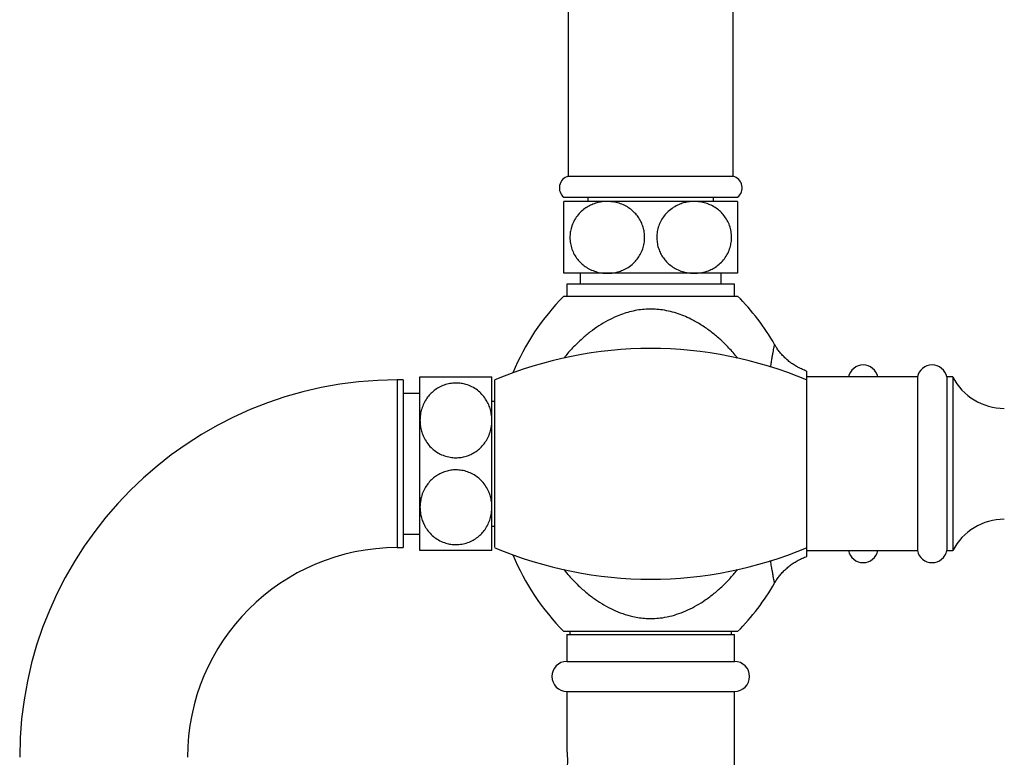
# Model space of a CAD drawing. Units: millimetres. Extents: x 80 to 1710, y 102 to 2296.
# Drawn here: x 1060 to 1224, y 1714 to 1837 of the extents above; entities that cross this region are included whole.
import ezdxf

# ---------------------------------------------------------------- set-up
doc = ezdxf.new("R2010")
doc.units = ezdxf.units.MM
doc.header["$LTSCALE"] = 8
doc.styles.add('SLDTEXTSTYLE2', font='TXT', dxfattribs={"width": 0.605})
doc.dimstyles.new('SLDDIMSTYLE0', dxfattribs={"dimtxt": 20, "dimasz": 26.416, "dimexe": 0, "dimexo": 0.0625, "dimgap": 5, "dimtad": 1, "dimdec": 1, "dimrnd": 1e-09, "dimzin": 12, "dimdsep": 46, "dimtxsty": 'SLDTEXTSTYLE2', "dimsah": 1, "dimcen": 0.09, "dimadec": 0, "dimazin": 3, "dimtfac": 1, "dimtdec": 1, "dimtofl": 0, "dimtmove": 0, "dimatfit": 3, "dimfxl": 0, "dimfrac": 2, "dimtolj": 1, "dimtzin": 12, "dimarcsym": 0})

# ---------------------------------------------------------------- blocks, each defined once
blk = doc.blocks.new('_D_9')
at = {"color": 7, "linetype": 'Continuous', "lineweight": 0}
for p, q in [((1172.93, 1960.04), (1437.93, 1960.04)), ((1429.93, 1762.74), (1429.93, 1960.04)), ((1260.86, 1762.74), (1437.93, 1762.74))]:
    blk.add_line(p, q, dxfattribs=at)
at = {"color": 7, "linetype": 'Continuous', "lineweight": 18}
for points in [[(1429.93, 1960.04), (1425.87, 1933.62), (1434, 1933.62)], [(1429.93, 1762.74), (1434, 1789.15), (1425.87, 1789.15)]]:
    blk.add_solid(points, dxfattribs=at)
at = {"color": 7, "linetype": 'Continuous', "lineweight": 18, "insert": (1404.15, 1827.01), "char_height": 20, "attachment_point": 1, "rotation": 90, "style": 'SLDTEXTSTYLE2'}
blk.add_mtext('197,3', dxfattribs=at)

msp = doc.modelspace()

# ---------------------------------------------------------------- linework, layer by layer
at = {"color": 7, "linetype": 'Continuous', "lineweight": 25}
for p, q in [((1151.18, 1851.24), (1151.18, 1810.74)), ((1178.68, 1810.74), (1178.68, 1851.24)), ((1151.18, 1810.74), (1164.93, 1810.74)), ((1164.93, 1810.74), (1178.68, 1810.74)), ((1150.43, 1807.24), (1164.93, 1807.24)), ((1157.68, 1806.54), (1150.43, 1806.54)), ((1154.43, 1807.24), (1154.43, 1806.54)), ((1172.18, 1806.54), (1157.68, 1806.54)), ((1164.93, 1807.24), (1179.43, 1807.24)), ((1179.43, 1806.54), (1172.18, 1806.54)), ((1175.43, 1806.54), (1175.43, 1807.24)), ((1157.68, 1794.54), (1150.43, 1794.54)), ((1153.18, 1794.54), (1153.18, 1792.74)), ((1172.18, 1794.54), (1157.68, 1794.54)), ((1179.43, 1794.54), (1172.18, 1794.54)), ((1176.68, 1792.74), (1176.68, 1794.54)), ((1150.93, 1792.74), (1150.93, 1790.74)), ((1178.93, 1792.74), (1150.93, 1792.74)), ((1178.93, 1790.74), (1178.93, 1792.74)), ((1150.43, 1790.74), (1179.43, 1790.74)), ((1123.63, 1776.74), (1122.63, 1776.74)), ((1123.63, 1776.74), (1123.63, 1748.74)), ((1126.43, 1769.99), (1126.43, 1777.24)), ((1138.43, 1769.99), (1138.43, 1777.24)), ((1138.93, 1748.74), (1138.93, 1776.74)), ((1209.43, 1777.24), (1190.93, 1777.24)), ((1190.93, 1777.24), (1190.93, 1748.24)), ((1209.43, 1777.24), (1209.43, 1748.24)), ((1215.33, 1777.24), (1214.33, 1777.24)), ((1214.33, 1777.24), (1214.33, 1748.24)), ((1215.33, 1777.24), (1215.33, 1748.24)), ((1126.43, 1774.49), (1123.63, 1774.49)), ((1138.93, 1773.14), (1138.43, 1773.14)), ((1126.43, 1755.49), (1126.43, 1769.99)), ((1138.43, 1755.49), (1138.43, 1769.99)), ((1126.43, 1748.24), (1126.43, 1755.49)), ((1138.43, 1748.24), (1138.43, 1755.49)), ((1138.43, 1752.34), (1138.93, 1752.34)), ((1123.63, 1750.99), (1126.43, 1750.99)), ((1122.63, 1748.74), (1123.63, 1748.74)), ((1190.93, 1748.24), (1209.43, 1748.24)), ((1214.33, 1748.24), (1215.33, 1748.24)), ((1179.43, 1734.74), (1150.43, 1734.74)), ((1150.93, 1734.24), (1150.93, 1729.74)), ((1150.93, 1734.24), (1178.93, 1734.24)), ((1151.43, 1734.74), (1151.43, 1734.24)), ((1178.43, 1734.24), (1178.43, 1734.74)), ((1178.93, 1729.74), (1178.93, 1734.24)), ((1150.93, 1729.74), (1178.93, 1729.74)), ((1150.93, 1724.74), (1150.93, 1714.89)), ((1150.93, 1724.74), (1178.93, 1724.74)), ((1178.93, 1706.24), (1178.93, 1724.74))]:
    msp.add_line(p, q, dxfattribs=at)
at = {"color": 8, "linetype": 'Continuous', "lineweight": 25}
msp.add_line((1122.63, 1776.74), (1122.63, 1748.74), dxfattribs=at)
at = {"color": 7, "linetype": 'Continuous', "lineweight": 25}
for centre, radius, start, end in [((1151.68, 1808.8), 2, 104.5174, 231.2931), ((1178.18, 1808.8), 2, 308.7069, 75.4826), ((1178.77, 1762.74), 39.84, 135.3427, 157.5993), ((1151.1, 1762.74), 39.84, 29.9731, 44.6573), ((1164.93, 1714.98), 67.01, 67.1683, 112.8317), ((1200.38, 1776.74), 2.5, 11.5487, 168.4513), ((1211.88, 1776.74), 2.5, 11.4783, 168.5217), ((1122.63, 1713.74), 63, 90, 180), ((1223.95, 1781.68), 9.69, 207.2712, 269.9235), ((1223.95, 1743.8), 9.69, 90.0765, 152.7288), ((1122.63, 1713.74), 35, 90, 180), ((1164.93, 1810.49), 67.01, 247.1683, 292.8317), ((1200.38, 1748.74), 2.5, 191.5487, 348.4513), ((1211.88, 1748.74), 2.5, 191.4783, 348.5217), ((1178.77, 1762.74), 39.84, 202.4007, 224.6573), ((1151.1, 1762.74), 39.84, 315.3427, 330.0269), ((1150.93, 1727.24), 2.5, 90, 270), ((1178.93, 1727.24), 2.5, 270, 90)]:
    msp.add_arc(centre, radius, start, end, dxfattribs=at)
for points, knots in [([(1150.43, 1794.54), (1150.43, 1794.56), (1150.43, 1794.6), (1150.43, 1794.92), (1150.43, 1795.36), (1150.43, 1795.83), (1150.43, 1796.3), (1150.43, 1796.93), (1150.43, 1797.74), (1150.43, 1798.66), (1150.43, 1799.6), (1150.43, 1800.55), (1150.43, 1801.44), (1150.43, 1802.3), (1150.43, 1803.1), (1150.43, 1803.84), (1150.43, 1804.53), (1150.43, 1805.15), (1150.43, 1805.69), (1150.43, 1806.12), (1150.43, 1806.38), (1150.43, 1806.52), (1150.43, 1806.53), (1150.43, 1806.54)], [0, 0, 0, 0, 0.064531, 0.130669, 0.195248, 0.228676, 0.262099, 0.310103, 0.359414, 0.407469, 0.457263, 0.500254, 0.544625, 0.585631, 0.627745, 0.670411, 0.71409, 0.76149, 0.809923, 0.864919, 0.92109, 0.960371, 1, 1, 1, 1]), ([(1157.68, 1806.54), (1157.3, 1806.52), (1156.63, 1806.49), (1155.7, 1806.25), (1154.88, 1805.93), (1154.08, 1805.48), (1153.32, 1804.89), (1152.63, 1804.13), (1152.06, 1803.23), (1151.69, 1802.3), (1151.49, 1801.39), (1151.42, 1800.49), (1151.51, 1799.53), (1151.76, 1798.57), (1152.16, 1797.67), (1152.68, 1796.89), (1153.3, 1796.22), (1154.01, 1795.64), (1154.84, 1795.16), (1155.76, 1794.8), (1156.71, 1794.58), (1157.36, 1794.55), (1157.68, 1794.54)], [0, 0, 0, 0, 0.063447, 0.111122, 0.158956, 0.20658, 0.259314, 0.312007, 0.365105, 0.418156, 0.459077, 0.499992, 0.548263, 0.59655, 0.644628, 0.692739, 0.738871, 0.785028, 0.838489, 0.891978, 0.945984, 1, 1, 1, 1]), ([(1157.68, 1794.54), (1157.79, 1794.54), (1158.18, 1794.54), (1158.84, 1794.62), (1159.68, 1794.83), (1160.54, 1795.16), (1161.4, 1795.66), (1162.19, 1796.32), (1162.83, 1797.09), (1163.33, 1797.91), (1163.69, 1798.83), (1163.9, 1799.78), (1163.94, 1800.72), (1163.84, 1801.6), (1163.62, 1802.45), (1163.29, 1803.24), (1162.84, 1803.97), (1162.28, 1804.65), (1161.61, 1805.25), (1160.81, 1805.78), (1159.9, 1806.18), (1158.84, 1806.48), (1158.09, 1806.52), (1157.68, 1806.54)], [0, 0, 0, 0, 0.01749, 0.0645644, 0.1117837, 0.1588275, 0.2155691, 0.2722633, 0.3204181, 0.3685399, 0.41694, 0.4653156, 0.5086353, 0.5519569, 0.593514, 0.6350858, 0.6785405, 0.7220171, 0.7704763, 0.8189624, 0.8753222, 0.9317078, 1, 1, 1, 1]), ([(1172.18, 1806.54), (1172.08, 1806.54), (1171.69, 1806.53), (1171.02, 1806.45), (1170.19, 1806.25), (1169.33, 1805.91), (1168.47, 1805.41), (1167.68, 1804.75), (1167.03, 1803.99), (1166.53, 1803.16), (1166.17, 1802.24), (1165.97, 1801.3), (1165.93, 1800.36), (1166.02, 1799.47), (1166.24, 1798.63), (1166.58, 1797.84), (1167.02, 1797.11), (1167.59, 1796.42), (1168.26, 1795.83), (1169.06, 1795.3), (1169.96, 1794.9), (1171.02, 1794.6), (1171.77, 1794.56), (1172.18, 1794.54)], [0, 0, 0, 0, 0.01749, 0.064564, 0.111784, 0.158828, 0.215569, 0.272263, 0.320418, 0.36854, 0.41694, 0.465316, 0.508635, 0.551957, 0.593514, 0.635086, 0.67854, 0.722017, 0.770476, 0.818962, 0.875322, 0.931708, 1, 1, 1, 1]), ([(1172.18, 1794.54), (1172.56, 1794.56), (1173.23, 1794.59), (1174.17, 1794.82), (1174.98, 1795.14), (1175.78, 1795.59), (1176.55, 1796.19), (1177.24, 1796.95), (1177.8, 1797.85), (1178.18, 1798.78), (1178.38, 1799.69), (1178.44, 1800.59), (1178.36, 1801.54), (1178.11, 1802.51), (1177.71, 1803.4), (1177.18, 1804.19), (1176.57, 1804.86), (1175.85, 1805.44), (1175.03, 1805.92), (1174.11, 1806.28), (1173.16, 1806.5), (1172.51, 1806.52), (1172.18, 1806.54)], [0, 0, 0, 0, 0.063447, 0.111122, 0.158956, 0.20658, 0.259314, 0.312007, 0.365105, 0.418156, 0.459077, 0.499992, 0.548263, 0.59655, 0.644628, 0.692739, 0.738871, 0.785028, 0.838489, 0.891978, 0.945984, 1, 1, 1, 1]), ([(1179.43, 1806.54), (1179.43, 1806.53), (1179.43, 1806.5), (1179.43, 1806.26), (1179.43, 1805.93), (1179.43, 1805.57), (1179.43, 1805.04), (1179.43, 1804.3), (1179.43, 1803.4), (1179.43, 1802.45), (1179.43, 1801.45), (1179.43, 1800.51), (1179.43, 1799.6), (1179.43, 1798.76), (1179.43, 1797.96), (1179.43, 1797.21), (1179.43, 1796.53), (1179.43, 1795.91), (1179.43, 1795.38), (1179.43, 1794.94), (1179.43, 1794.65), (1179.43, 1794.54), (1179.43, 1794.54), (1179.43, 1794.54)], [0, 0, 0, 0, 0.051304, 0.121553, 0.157878, 0.194197, 0.2472, 0.301625, 0.354695, 0.409825, 0.455595, 0.502991, 0.544474, 0.587171, 0.628622, 0.671117, 0.715836, 0.761565, 0.81252, 0.86456, 0.924288, 0.985341, 1, 1, 1, 1]), ([(1190.94, 1778.22), (1190.7, 1778.31), (1190.23, 1778.48), (1189.56, 1778.82), (1188.91, 1779.19), (1188.29, 1779.61), (1187.72, 1780.07), (1187.19, 1780.57), (1186.7, 1781.09), (1186.25, 1781.64), (1185.89, 1782.16), (1185.69, 1782.5), (1185.61, 1782.64)], [0, 0, 0, 0, 0.105789, 0.213225, 0.319428, 0.42442, 0.52821, 0.630793, 0.732149, 0.832247, 0.931038, 1, 1, 1, 1]), ([(1190.93, 1778.21), (1190.93, 1778.21), (1190.93, 1778.24), (1190.93, 1778.13), (1190.93, 1777.84), (1190.93, 1777.55), (1190.93, 1777.31), (1190.93, 1777.29)], [0, 0, 0, 0, 0.035346, 0.344866, 0.655392, 0.964954, 1, 1, 1, 1]), ([(1126.43, 1777.24), (1126.45, 1777.24), (1126.49, 1777.24), (1126.78, 1777.24), (1127.17, 1777.24), (1127.6, 1777.24), (1128.15, 1777.24), (1128.83, 1777.24), (1129.64, 1777.24), (1130.56, 1777.24), (1131.51, 1777.24), (1132.45, 1777.24), (1133.35, 1777.24), (1134.2, 1777.24), (1135, 1777.24), (1135.74, 1777.24), (1136.43, 1777.24), (1137.04, 1777.24), (1137.59, 1777.24), (1138.01, 1777.24), (1138.28, 1777.24), (1138.41, 1777.24), (1138.43, 1777.24), (1138.43, 1777.24)], [0, 0, 0, 0, 0.065347, 0.130669, 0.174456, 0.218385, 0.262118, 0.310791, 0.359431, 0.408365, 0.457272, 0.50095, 0.544629, 0.586181, 0.627746, 0.670907, 0.71409, 0.761993, 0.809922, 0.865492, 0.921089, 0.960543, 1, 1, 1, 1]), ([(1138.43, 1769.99), (1138.41, 1770.37), (1138.38, 1771.04), (1138.15, 1771.97), (1137.83, 1772.79), (1137.38, 1773.59), (1136.78, 1774.35), (1136.02, 1775.05), (1135.12, 1775.61), (1134.19, 1775.98), (1133.28, 1776.18), (1132.38, 1776.25), (1131.43, 1776.16), (1130.46, 1775.91), (1129.57, 1775.51), (1128.78, 1774.99), (1128.11, 1774.37), (1127.53, 1773.66), (1127.05, 1772.83), (1126.7, 1771.91), (1126.47, 1770.96), (1126.45, 1770.31), (1126.43, 1769.99)], [0, 0, 0, 0, 0.063447, 0.111122, 0.158956, 0.20658, 0.259314, 0.312007, 0.365105, 0.418156, 0.459077, 0.499992, 0.548263, 0.59655, 0.644628, 0.692739, 0.738871, 0.785028, 0.838489, 0.891978, 0.945984, 1, 1, 1, 1]), ([(1126.43, 1769.99), (1126.43, 1769.88), (1126.44, 1769.5), (1126.52, 1768.83), (1126.72, 1767.99), (1127.06, 1767.13), (1127.56, 1766.27), (1128.22, 1765.48), (1128.98, 1764.84), (1129.81, 1764.34), (1130.73, 1763.98), (1131.67, 1763.77), (1132.61, 1763.73), (1133.5, 1763.83), (1134.34, 1764.05), (1135.13, 1764.38), (1135.86, 1764.83), (1136.55, 1765.39), (1137.14, 1766.06), (1137.67, 1766.86), (1138.08, 1767.77), (1138.37, 1768.83), (1138.41, 1769.58), (1138.43, 1769.99)], [0, 0, 0, 0, 0.01749, 0.064564, 0.111784, 0.158828, 0.215569, 0.272263, 0.320418, 0.36854, 0.41694, 0.465316, 0.508635, 0.551957, 0.593514, 0.635086, 0.67854, 0.722017, 0.770476, 0.818962, 0.875322, 0.931708, 1, 1, 1, 1]), ([(1138.43, 1755.49), (1138.43, 1755.59), (1138.43, 1755.98), (1138.35, 1756.65), (1138.15, 1757.48), (1137.81, 1758.34), (1137.31, 1759.21), (1136.65, 1759.99), (1135.88, 1760.64), (1135.06, 1761.14), (1134.14, 1761.5), (1133.19, 1761.7), (1132.25, 1761.74), (1131.37, 1761.65), (1130.52, 1761.43), (1129.73, 1761.09), (1129, 1760.65), (1128.32, 1760.08), (1127.72, 1759.42), (1127.19, 1758.61), (1126.79, 1757.71), (1126.49, 1756.65), (1126.45, 1755.9), (1126.43, 1755.49)], [0, 0, 0, 0, 0.01749, 0.0645644, 0.1117837, 0.1588275, 0.2155691, 0.2722633, 0.3204181, 0.3685399, 0.41694, 0.4653156, 0.5086353, 0.5519569, 0.593514, 0.6350858, 0.6785405, 0.7220171, 0.7704763, 0.8189624, 0.8753222, 0.9317078, 1, 1, 1, 1]), ([(1126.43, 1755.49), (1126.45, 1755.11), (1126.48, 1754.44), (1126.72, 1753.5), (1127.04, 1752.69), (1127.49, 1751.89), (1128.08, 1751.12), (1128.84, 1750.43), (1129.74, 1749.87), (1130.67, 1749.49), (1131.58, 1749.29), (1132.48, 1749.23), (1133.44, 1749.31), (1134.4, 1749.56), (1135.3, 1749.96), (1136.08, 1750.49), (1136.75, 1751.1), (1137.33, 1751.82), (1137.81, 1752.64), (1138.17, 1753.56), (1138.39, 1754.51), (1138.42, 1755.16), (1138.43, 1755.49)], [0, 0, 0, 0, 0.063447, 0.111122, 0.158956, 0.20658, 0.259314, 0.312007, 0.365105, 0.418156, 0.459077, 0.499992, 0.548263, 0.59655, 0.644628, 0.692739, 0.738871, 0.785028, 0.838489, 0.891978, 0.945984, 1, 1, 1, 1]), ([(1138.43, 1748.24), (1138.42, 1748.24), (1138.4, 1748.24), (1138.21, 1748.24), (1137.92, 1748.24), (1137.5, 1748.24), (1136.93, 1748.24), (1136.18, 1748.24), (1135.29, 1748.24), (1134.33, 1748.24), (1133.34, 1748.24), (1132.4, 1748.24), (1131.49, 1748.24), (1130.65, 1748.24), (1129.85, 1748.24), (1129.1, 1748.24), (1128.42, 1748.24), (1127.8, 1748.24), (1127.27, 1748.24), (1126.84, 1748.24), (1126.54, 1748.24), (1126.44, 1748.24), (1126.43, 1748.24), (1126.43, 1748.24)], [0, 0, 0, 0, 0.0513045, 0.0989068, 0.1466646, 0.1942216, 0.247956, 0.3016467, 0.355768, 0.4098383, 0.4564242, 0.5029979, 0.5450819, 0.5871743, 0.629137, 0.6711177, 0.7163292, 0.7615651, 0.8130484, 0.8645596, 0.92494, 0.9853405, 1, 1, 1, 1]), ([(1190.93, 1748.18), (1190.93, 1748.14), (1190.93, 1747.88), (1190.93, 1747.59), (1190.93, 1747.3), (1190.93, 1747.28), (1190.93, 1747.27)], [0, 0, 0, 0, 0.058336, 0.383702, 0.71018, 1, 1, 1, 1]), ([(1185.61, 1742.83), (1185.64, 1742.89), (1185.78, 1743.15), (1186.09, 1743.6), (1186.53, 1744.18), (1187.01, 1744.72), (1187.53, 1745.23), (1188.09, 1745.7), (1188.7, 1746.15), (1189.36, 1746.56), (1190.07, 1746.91), (1190.6, 1747.14), (1190.89, 1747.24), (1190.94, 1747.25)], [0, 0, 0, 0, 0.02622, 0.128309, 0.230703, 0.333333, 0.436149, 0.539113, 0.642195, 0.756108, 0.868751, 0.9799, 1, 1, 1, 1]), ([(1150.93, 1714.89), (1150.93, 1714.87), (1150.94, 1714.83), (1150.97, 1714.55), (1151, 1714.13), (1151.03, 1713.61), (1151.03, 1713.05), (1151.01, 1712.51), (1150.98, 1712.05), (1150.95, 1711.73), (1150.93, 1711.58), (1150.93, 1711.6), (1150.94, 1711.61)], [0, 0, 0, 0, 0.106866, 0.213714, 0.321023, 0.428646, 0.535764, 0.642345, 0.749195, 0.856698, 0.964225, 1, 1, 1, 1])]:
    msp.add_open_spline(points, degree=3, knots=knots, dxfattribs=at)
at = {"color": 8, "linetype": 'Continuous', "lineweight": 25}
for points, knots in [([(1179.39, 1780.4), (1179.27, 1780.57), (1178.72, 1781.29), (1177.68, 1782.4), (1176.29, 1783.74), (1174.84, 1784.92), (1173.3, 1785.98), (1171.81, 1786.82), (1170.44, 1787.45), (1169.2, 1787.9), (1167.91, 1788.26), (1166.63, 1788.48), (1165.37, 1788.58), (1164.15, 1788.56), (1162.93, 1788.44), (1161.7, 1788.19), (1160.49, 1787.84), (1159.16, 1787.34), (1157.75, 1786.66), (1156.26, 1785.78), (1154.83, 1784.77), (1153.42, 1783.6), (1152.06, 1782.27), (1151.05, 1781.18), (1150.56, 1780.52), (1150.46, 1780.39)], [0, 0, 0, 0, 0.018444, 0.079187, 0.132932, 0.186671, 0.241868, 0.297049, 0.335159, 0.373262, 0.412441, 0.451611, 0.487118, 0.52254, 0.557965, 0.594559, 0.63116, 0.668251, 0.718151, 0.768066, 0.819432, 0.870805, 0.928225, 0.98565, 1, 1, 1, 1]), ([(1184.94, 1778.9), (1184.96, 1779.05), (1185.02, 1779.47), (1185.13, 1780.09), (1185.24, 1780.76), (1185.35, 1781.35), (1185.44, 1781.85), (1185.52, 1782.25), (1185.57, 1782.52), (1185.6, 1782.65), (1185.6, 1782.64), (1185.6, 1782.63)], [0, 0, 0, 0, 0.063165, 0.178843, 0.297162, 0.415476, 0.544244, 0.673005, 0.80619, 0.939372, 1, 1, 1, 1]), ([(1185.6, 1742.84), (1185.6, 1742.84), (1185.6, 1742.83), (1185.57, 1742.96), (1185.52, 1743.22), (1185.44, 1743.62), (1185.34, 1744.15), (1185.23, 1744.79), (1185.09, 1745.57), (1184.99, 1746.18), (1184.94, 1746.54), (1184.94, 1746.57)], [0, 0, 0, 0, 0.066192, 0.193036, 0.324269, 0.455508, 0.586337, 0.717174, 0.852141, 0.987116, 1, 1, 1, 1]), ([(1150.47, 1745.08), (1150.75, 1744.72), (1151.44, 1743.86), (1152.66, 1742.59), (1154.11, 1741.28), (1155.61, 1740.13), (1157.11, 1739.17), (1158.64, 1738.36), (1160.25, 1737.7), (1161.74, 1737.27), (1163.06, 1737.02), (1164.19, 1736.91), (1165.35, 1736.9), (1166.66, 1736.99), (1168.1, 1737.25), (1169.65, 1737.72), (1171.16, 1738.34), (1172.63, 1739.1), (1174.1, 1740.03), (1175.55, 1741.11), (1176.97, 1742.36), (1178.27, 1743.68), (1179.05, 1744.63), (1179.42, 1745.09)], [0, 0, 0, 0, 0.039975, 0.096043, 0.153456, 0.210859, 0.260279, 0.309688, 0.360891, 0.41207, 0.444971, 0.477868, 0.511737, 0.545607, 0.592601, 0.639537, 0.686489, 0.735143, 0.783808, 0.83829, 0.892779, 0.948584, 1, 1, 1, 1])]:
    msp.add_open_spline(points, degree=3, knots=knots, dxfattribs=at)

# ---------------------------------------------------------------- dimensions: what is measured, and where the dimension line sits
at = {"color": 7, "linetype": 'Continuous', "lineweight": 18}
dim = msp.add_linear_dim(base=(1429.93, 1960.04), p1=(1252.86, 1762.74), p2=(1164.93, 1960.04), angle=90, dimstyle='SLDDIMSTYLE0', dxfattribs=at)
dim.commit()
dim.dimension.update_dxf_attribs({"geometry": '_D_9', "text_midpoint": (1429.93, 1861.39), "dimtype": 160})

doc.saveas('drawing.dxf')
